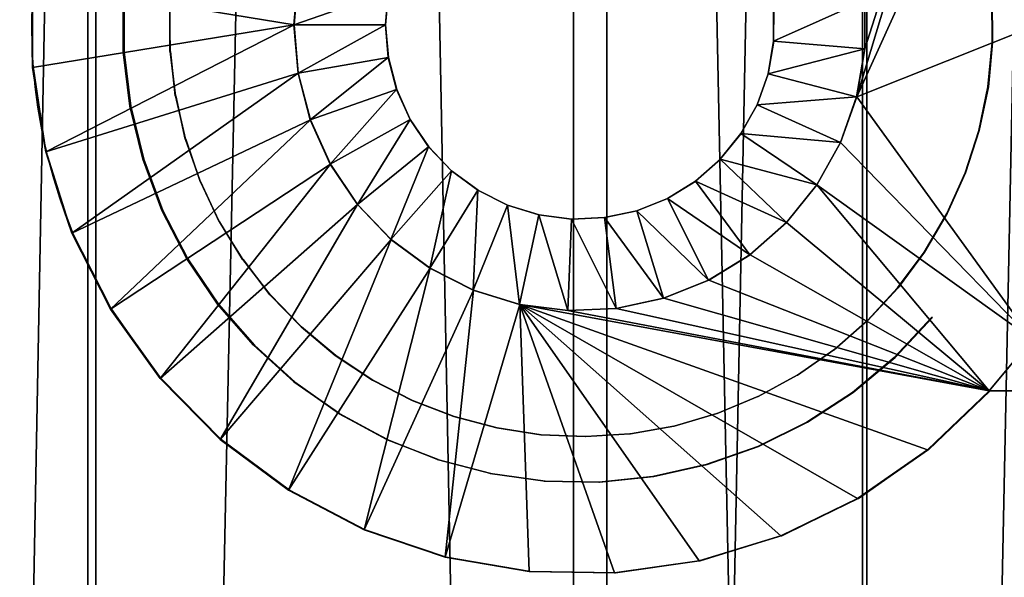
# Model space of a CAD drawing. Extents: x 0 to 650, y 0 to 831.
# Drawn here: x 20 to 42, y 144 to 156 of the extents above; entities that cross this region are included whole.
import ezdxf

# ---------------------------------------------------------------- set-up
doc = ezdxf.new("R2010")
doc.units = 0
doc.header["$MEASUREMENT"] = 0

msp = doc.modelspace()

# ---------------------------------------------------------------- linework, layer by layer
for points in [[(21.494984, 814.799988, 40.940388), (21.494984, 1.800001, 40.940388), (4.670799, 1.800001, 43.594994)], [(21.494984, 814.799988, 40.940388), (4.670799, 1.800001, 43.594994), (4.670799, 814.799988, 43.594994)], [(5.116343, 814.799988, 45.544724), (5.116343, 1.800001, 45.544724), (21.671413, 1.800001, 42.932594)], [(5.116343, 814.799988, 45.544724), (21.671413, 1.800001, 42.932594), (21.671413, 814.799988, 42.932594)], [(16.697227, 814.799988, 63.512123), (16.697227, 1.800001, 63.512123), (32.114445, 1.800001, 70.75161)], [(16.697227, 814.799988, 63.512123), (32.114445, 1.800001, 70.75161), (32.114445, 814.799988, 70.75161)], [(32.839237, 814.799988, 68.88755), (32.839237, 1.800001, 68.88755), (17.668665, 1.800001, 61.763897)], [(32.839237, 814.799988, 68.88755), (17.668665, 1.800001, 61.763897), (17.668665, 814.799988, 61.763897)], [(38.523911, 814.799988, 40.597549), (38.523911, 1.800001, 40.597549), (21.494984, 1.800001, 40.940388)], [(38.523911, 814.799988, 40.597549), (21.494984, 1.800001, 40.940388), (21.494984, 814.799988, 40.940388)], [(21.671413, 814.799988, 42.932594), (21.671413, 1.800001, 42.932594), (38.42783, 1.800001, 42.595242)], [(21.671413, 814.799988, 42.932594), (38.42783, 1.800001, 42.595242), (38.42783, 814.799988, 42.595242)], [(32.114445, 814.799988, 70.75161), (32.114445, 1.800001, 70.75161), (48.372746, 1.800001, 75.828026)], [(32.114445, 814.799988, 70.75161), (48.372746, 1.800001, 75.828026), (48.372746, 814.799988, 75.828026)], [(48.837364, 814.799988, 73.882744), (48.837364, 1.800001, 73.882744), (32.839237, 1.800001, 68.88755)], [(48.837364, 814.799988, 73.882744), (32.839237, 1.800001, 68.88755), (32.839237, 814.799988, 68.88755)], [(38.42783, 814.799988, 42.595242), (38.42783, 1.800001, 42.595242), (55.074574, 1.800001, 44.538929)], [(38.42783, 814.799988, 42.595242), (55.074574, 1.800001, 44.538929), (55.074574, 814.799988, 44.538929)], [(55.441319, 814.799988, 42.572845), (55.441319, 1.800001, 42.572845), (38.523911, 1.800001, 40.597549)], [(55.441319, 814.799988, 42.572845), (38.523911, 1.800001, 40.597549), (38.523911, 814.799988, 40.597549)], [(41.198792, 164, 3.446661), (38.302837, 154.42514, 3.448848), (38.481949, 155.469955, 3.448714)], [(41.198792, 164, 3.446661), (42.137146, 162.868713, 3.445949), (38.302837, 154.42514, 3.448848)], [(38.481949, 155.469955, 3.448714), (38.481949, 156.530045, 3.448714), (41.198792, 164, 3.446661)], [(38.302837, 154.42514, 3.448848), (42.137146, 162.868713, 3.445949), (42.254509, 155.999985, 3.44586)], [(20.290792, 155.067322, 3.46246), (20.271122, 155.999985, 25.462481), (20.290792, 156.932678, 3.46246)], [(20.271122, 155.999985, 25.462481), (20.280838, 156.482697, 25.491703), (20.290792, 156.932678, 3.46246)], [(26.004494, 155.999985, 3.458142), (20.290792, 156.932678, 3.46246), (26.094378, 157.056244, 3.458075)], [(26.004494, 155.999985, 3.458142), (20.290792, 155.067322, 3.46246), (20.290792, 156.932678, 3.46246)], [(28.063536, 156.718262, 0.656586), (26.002407, 155.999985, 0.658143), (26.092291, 157.056244, 0.658073)], [(26.002407, 155.999985, 0.658143), (26.004494, 155.999985, 3.458142), (26.094378, 157.056244, 3.458075)], [(26.002407, 155.999985, 0.658143), (26.094378, 157.056244, 3.458075), (26.092291, 157.056244, 0.658073)], [(28.00238, 155.999985, 0.656631), (26.002407, 155.999985, 0.658143), (28.063536, 156.718262, 0.656586)], [(28.063536, 156.718262, 0.656586), (28.006018, 155.999985, 5.45663), (28.00238, 155.999985, 0.656631)], [(28.063536, 156.718262, 0.656586), (28.067171, 156.718262, 5.456582), (28.006018, 155.999985, 5.45663)], [(22.275389, 156.217072, 27.972782), (22.273838, 155.403488, 5.460963), (22.273838, 156.596497, 5.460963)], [(22.294224, 155.403488, 32.460953), (22.276043, 155.999985, 31.960968), (22.294224, 156.596497, 32.460953)], [(22.294224, 156.596497, 32.460953), (22.276043, 155.999985, 31.960968), (22.278965, 156.242218, 31.946241)], [(36.487041, 156.360413, 0.65022), (38.479866, 156.530045, 0.648715), (36.487041, 155.639572, 0.65022)], [(36.487041, 155.639572, 0.65022), (38.479866, 156.530045, 0.648715), (38.479866, 155.469955, 0.648715)], [(38.479866, 156.530045, 0.648715), (38.481949, 156.530045, 3.448714), (38.481949, 155.469955, 3.448714)], [(38.479866, 156.530045, 0.648715), (38.481949, 155.469955, 3.448714), (38.479866, 155.469955, 0.648715)], [(41.274132, 155.612854, 40.446613), (41.265072, 155.612854, 28.446617), (41.254223, 156.587296, 28.446625)], [(41.274132, 155.612854, 40.446613), (41.254223, 156.587296, 28.446625), (41.263283, 156.587296, 40.446621)], [(23.290813, 156.387146, 40.460201), (23.281754, 156.387146, 28.460207), (23.292601, 155.412704, 28.460197)], [(23.290813, 156.387146, 40.460201), (23.292601, 155.412704, 28.460197), (23.301661, 155.412704, 40.460194)], [(36.487041, 155.639572, 0.65022), (36.490677, 155.639572, 5.450219), (36.490677, 156.360413, 5.450219)], [(36.487041, 155.639572, 0.65022), (36.490677, 156.360413, 5.450219), (36.487041, 156.360413, 0.65022)], [(22.273005, 155.999985, 27.96097), (22.273838, 155.403488, 5.460963), (22.275389, 156.217072, 27.972782)], [(20.281374, 155.50444, 25.493288), (20.271122, 155.999985, 25.462481), (20.290792, 155.067322, 3.46246)], [(20.579874, 153.224487, 3.46224), (20.290792, 155.067322, 3.46246), (26.004494, 155.999985, 3.458142)], [(26.094378, 154.943741, 3.458075), (20.579874, 153.224487, 3.46224), (26.004494, 155.999985, 3.458142)], [(22.273005, 155.999985, 27.96097), (22.275984, 155.757767, 27.975687), (22.273838, 155.403488, 5.460963)], [(22.294224, 155.403488, 32.460953), (22.279144, 155.751175, 31.945423), (22.276043, 155.999985, 31.960968)], [(28.00238, 155.999985, 0.656631), (26.092291, 154.943741, 0.658073), (26.002407, 155.999985, 0.658143)], [(26.092291, 154.943741, 0.658073), (26.004494, 155.999985, 3.458142), (26.002407, 155.999985, 0.658143)], [(26.092291, 154.943741, 0.658073), (26.094378, 154.943741, 3.458075), (26.004494, 155.999985, 3.458142)], [(28.063536, 155.281754, 0.656586), (26.092291, 154.943741, 0.658073), (28.00238, 155.999985, 0.656631)], [(28.00238, 155.999985, 0.656631), (28.006018, 155.999985, 5.45663), (28.067171, 155.281754, 5.456582)], [(28.00238, 155.999985, 0.656631), (28.067171, 155.281754, 5.456582), (28.063536, 155.281754, 0.656586)], [(38.302837, 154.42514, 3.448848), (42.254509, 155.999985, 3.44586), (42.137146, 149.131287, 3.445949)], [(22.275984, 155.757767, 27.975687), (22.284567, 155.520767, 28.019222), (22.273838, 155.403488, 5.460963)], [(22.2857, 155.559357, 31.911812), (22.279144, 155.751175, 31.945423), (22.294224, 155.403488, 32.460953)], [(36.365273, 154.929108, 0.650313), (36.368847, 154.929108, 5.450308), (36.490677, 155.639572, 5.450219)], [(36.365273, 154.929108, 0.650313), (36.490677, 155.639572, 5.450219), (36.487041, 155.639572, 0.65022)], [(36.487041, 155.639572, 0.65022), (38.479866, 155.469955, 0.648715), (36.365273, 154.929108, 0.650313)], [(41.179539, 154.64296, 40.446682), (41.170479, 154.64296, 28.446688), (41.265072, 155.612854, 28.446617)], [(41.179539, 154.64296, 40.446682), (41.265072, 155.612854, 28.446617), (41.274132, 155.612854, 40.446613)], [(20.290792, 155.067322, 3.46246), (20.308136, 155.067352, 25.574749), (20.281374, 155.50444, 25.493288)], [(22.273838, 155.403488, 5.460963), (22.284567, 155.520767, 28.019222), (22.291243, 155.403519, 28.053915)], [(22.273838, 155.403488, 5.460963), (22.291243, 155.403519, 28.053915), (22.415876, 154.218994, 5.460855)], [(22.294224, 155.403488, 32.460953), (22.294342, 155.403519, 31.866598), (22.2857, 155.559357, 31.911812)], [(22.415876, 154.218994, 5.460855), (22.291243, 155.403519, 28.053915), (22.294521, 155.345383, 28.071119)], [(22.294224, 155.403488, 32.460953), (22.298574, 155.328094, 31.844709), (22.294342, 155.403519, 31.866598)], [(22.436321, 154.218994, 32.460846), (22.316038, 155.104904, 31.749456), (22.294224, 155.403488, 32.460953)], [(22.294224, 155.403488, 32.460953), (22.316038, 155.104904, 31.749456), (22.298574, 155.328094, 31.844709)], [(23.301661, 155.412704, 40.460194), (23.292601, 155.412704, 28.460197), (23.40871, 154.445145, 28.46011)], [(23.301661, 155.412704, 40.460194), (23.40871, 154.445145, 28.46011), (23.41777, 154.445145, 40.460106)], [(36.365273, 154.929108, 0.650313), (38.479866, 155.469955, 0.648715), (38.300694, 154.42514, 0.648849)], [(38.479866, 155.469955, 0.648715), (38.302837, 154.42514, 3.448848), (38.300694, 154.42514, 0.648849)], [(38.479866, 155.469955, 0.648715), (38.481949, 155.469955, 3.448714), (38.302837, 154.42514, 3.448848)], [(22.415876, 154.218994, 5.460855), (22.294521, 155.345383, 28.071119), (22.311926, 155.120193, 28.164846)], [(28.063536, 155.281754, 0.656586), (26.359379, 153.917877, 0.657871), (26.092291, 154.943741, 0.658073)], [(28.245152, 154.584152, 0.656448), (26.359379, 153.917877, 0.657871), (28.063536, 155.281754, 0.656586)], [(28.063536, 155.281754, 0.656586), (28.067171, 155.281754, 5.456582), (28.248787, 154.584152, 5.456448)], [(28.063536, 155.281754, 0.656586), (28.248787, 154.584152, 5.456448), (28.245152, 154.584152, 0.656448)], [(20.290792, 155.067322, 3.46246), (20.310343, 155.032104, 25.58132), (20.308136, 155.067352, 25.574749)], [(20.579874, 153.224487, 3.46224), (20.310343, 155.032104, 25.58132), (20.290792, 155.067322, 3.46246)], [(20.579874, 153.224487, 3.46224), (20.348431, 154.641724, 25.700098), (20.310343, 155.032104, 25.58132)], [(26.094378, 154.943741, 3.458075), (21.151066, 151.44873, 3.461808), (20.579874, 153.224487, 3.46224)], [(26.361525, 153.917877, 3.45787), (21.151066, 151.44873, 3.461808), (26.094378, 154.943741, 3.458075)], [(22.311926, 155.120193, 28.164846), (22.332907, 154.909378, 28.284451), (22.415876, 154.218994, 5.460855)], [(22.436321, 154.218994, 32.460846), (22.332132, 154.940231, 31.657066), (22.316038, 155.104904, 31.749456)], [(26.359379, 153.917877, 0.657871), (26.094378, 154.943741, 3.458075), (26.092291, 154.943741, 0.658073)], [(26.359379, 153.917877, 0.657871), (26.361525, 153.917877, 3.45787), (26.094378, 154.943741, 3.458075)], [(22.355021, 154.742935, 31.516478), (22.332132, 154.940231, 31.657066), (22.436321, 154.218994, 32.460846)], [(22.415876, 154.218994, 5.460855), (22.332907, 154.909378, 28.284451), (22.349953, 154.764664, 28.388029)], [(22.415876, 154.218994, 5.460855), (22.349953, 154.764664, 28.388029), (22.374512, 154.581894, 28.550583)], [(22.436321, 154.218994, 32.460846), (22.379398, 154.562744, 31.351685), (22.355021, 154.742935, 31.516478)], [(36.125122, 154.24942, 0.650492), (36.1287, 154.24942, 5.450491), (36.368847, 154.929108, 5.450308)], [(36.125122, 154.24942, 0.650492), (36.368847, 154.929108, 5.450308), (36.365273, 154.929108, 0.650313)], [(36.365273, 154.929108, 0.650313), (38.300694, 154.42514, 0.648849), (36.125122, 154.24942, 0.650492)], [(20.407318, 154.199265, 25.890635), (20.348431, 154.641724, 25.700098), (20.579874, 153.224487, 3.46224)], [(22.374512, 154.581894, 28.550583), (22.398949, 154.421509, 28.732719), (22.415876, 154.218994, 5.460855)], [(22.436321, 154.218994, 32.460846), (22.396982, 154.445908, 31.219761), (22.379398, 154.562744, 31.351685)], [(28.245152, 154.584152, 0.656448), (26.796043, 152.951889, 0.657544), (26.359379, 153.917877, 0.657871)], [(28.542101, 153.927292, 0.656225), (26.796043, 152.951889, 0.657544), (28.245152, 154.584152, 0.656448)], [(28.245152, 154.584152, 0.656448), (28.248787, 154.584152, 5.456448), (28.545677, 153.927292, 5.45622)], [(28.245152, 154.584152, 0.656448), (28.545677, 153.927292, 5.45622), (28.542101, 153.927292, 0.656225)], [(40.980698, 153.688965, 40.446835), (40.971638, 153.688965, 28.446838), (41.170479, 154.64296, 28.446688)], [(40.980698, 153.688965, 40.446835), (41.170479, 154.64296, 28.446688), (41.179539, 154.64296, 40.446682)], [(22.420048, 154.304825, 31.022173), (22.396982, 154.445908, 31.219761), (22.436321, 154.218994, 32.460846)], [(22.415876, 154.218994, 5.460855), (22.398949, 154.421509, 28.732719), (22.416651, 154.315262, 28.883055)], [(22.415876, 154.218994, 5.460855), (22.416651, 154.315262, 28.883055), (22.433817, 154.218994, 29.055786)], [(22.436321, 154.218994, 32.460846), (22.435247, 154.219009, 30.864437), (22.420048, 154.304825, 31.022173)], [(23.41777, 154.445145, 40.460106), (23.40871, 154.445145, 28.46011), (23.628771, 153.495819, 28.459944)], [(23.41777, 154.445145, 40.460106), (23.628771, 153.495819, 28.459944), (23.63789, 153.495819, 40.459942)], [(36.125122, 154.24942, 0.650492), (38.300694, 154.42514, 0.648849), (37.947536, 153.425598, 0.649117)], [(38.300694, 154.42514, 0.648849), (37.94968, 153.425598, 3.449116), (37.947536, 153.425598, 0.649117)], [(38.300694, 154.42514, 0.648849), (38.302837, 154.42514, 3.448848), (37.94968, 153.425598, 3.449116)], [(42.137146, 149.131287, 3.445949), (37.94968, 153.425598, 3.449116), (38.302837, 154.42514, 3.448848)], [(20.407318, 154.199265, 25.890635), (20.579874, 153.224487, 3.46224), (20.478844, 153.779633, 26.135174)], [(22.415876, 154.218994, 5.460855), (22.433817, 154.218994, 29.055786), (22.697985, 153.059845, 5.460642)], [(22.697985, 153.059845, 5.460642), (22.433817, 154.218994, 29.055786), (22.437752, 154.196976, 29.095343)], [(22.436321, 154.218994, 32.460846), (22.440672, 154.188065, 30.807535), (22.435247, 154.219009, 30.864437)], [(22.71843, 153.059845, 32.460632), (22.440672, 154.188065, 30.807535), (22.436321, 154.218994, 32.460846)], [(22.437752, 154.196976, 29.095343), (22.455036, 154.105911, 29.318602), (22.697985, 153.059845, 5.460642)], [(22.71843, 153.059845, 32.460632), (22.453249, 154.120468, 30.644503), (22.440672, 154.188065, 30.807535)], [(22.46648, 154.051804, 30.413124), (22.453249, 154.120468, 30.644503), (22.71843, 153.059845, 32.460632)], [(22.697985, 153.059845, 5.460642), (22.455036, 154.105911, 29.318602), (22.465647, 154.052414, 29.505997)], [(35.773575, 153.620087, 0.65076), (35.777153, 153.620087, 5.450755), (36.1287, 154.24942, 5.450491)], [(35.773575, 153.620087, 0.65076), (36.1287, 154.24942, 5.450491), (36.125122, 154.24942, 0.650492)], [(36.125122, 154.24942, 0.650492), (37.947536, 153.425598, 0.649117), (35.773575, 153.620087, 0.65076)], [(26.361525, 153.917877, 3.45787), (21.990597, 149.782928, 3.461175), (21.151066, 151.44873, 3.461808)], [(26.798189, 152.951889, 3.457542), (21.990597, 149.782928, 3.461175), (26.361525, 153.917877, 3.45787)], [(22.697985, 153.059845, 5.460642), (22.465647, 154.052414, 29.505997), (22.474051, 154.011703, 29.744888)], [(22.474407, 154.011353, 30.173622), (22.46648, 154.051804, 30.413124), (22.71843, 153.059845, 32.460632)], [(22.71843, 153.059845, 32.460632), (22.697985, 153.059845, 5.460642), (22.474051, 154.011703, 29.744888)], [(22.71843, 153.059845, 32.460632), (22.474051, 154.011703, 29.744888), (22.476555, 154.000153, 29.985149)], [(22.474407, 154.011353, 30.173622), (22.71843, 153.059845, 32.460632), (22.476555, 154.000153, 29.985149)], [(26.796043, 152.951889, 0.657544), (26.361525, 153.917877, 3.45787), (26.359379, 153.917877, 0.657871)], [(26.796043, 152.951889, 0.657544), (26.798189, 152.951889, 3.457542), (26.361525, 153.917877, 3.45787)], [(28.542101, 153.927292, 0.656225), (27.389645, 152.073624, 0.657093), (26.796043, 152.951889, 0.657544)], [(28.945744, 153.330063, 0.655919), (27.389645, 152.073624, 0.657093), (28.542101, 153.927292, 0.656225)], [(28.542101, 153.927292, 0.656225), (28.545677, 153.927292, 5.45622), (28.949379, 153.330063, 5.455915)], [(28.542101, 153.927292, 0.656225), (28.949379, 153.330063, 5.455915), (28.945744, 153.330063, 0.655919)], [(20.478844, 153.779633, 26.135174), (20.579874, 153.224487, 3.46224), (20.535351, 153.498795, 26.34074)], [(40.679813, 152.762054, 40.447063), (40.670753, 152.762054, 28.447065), (40.971638, 153.688965, 28.446838)], [(40.679813, 152.762054, 40.447063), (40.971638, 153.688965, 28.446838), (40.980698, 153.688965, 40.446835)], [(20.579874, 153.224487, 3.46224), (20.598412, 153.224716, 26.58935), (20.535351, 153.498795, 26.34074)], [(23.63789, 153.495819, 40.459942), (23.628771, 153.495819, 28.459944), (23.950218, 152.575851, 28.459702)], [(23.63789, 153.495819, 40.459942), (23.950218, 152.575851, 28.459702), (23.959278, 152.575851, 40.459698)], [(35.320698, 153.059265, 0.651099), (35.324333, 153.059265, 5.451098), (35.777153, 153.620087, 5.450755)], [(35.320698, 153.059265, 0.651099), (35.777153, 153.620087, 5.450755), (35.773575, 153.620087, 0.65076)], [(35.773575, 153.620087, 0.65076), (37.430584, 152.500153, 0.649504), (35.320698, 153.059265, 0.651099)], [(35.773575, 153.620087, 0.65076), (37.947536, 153.425598, 0.649117), (37.430584, 152.500153, 0.649504)], [(20.579874, 153.224487, 3.46224), (20.618856, 153.135895, 26.669926), (20.598412, 153.224716, 26.58935)], [(21.151066, 151.44873, 3.461808), (20.618856, 153.135895, 26.669926), (20.579874, 153.224487, 3.46224)], [(28.945744, 153.330063, 0.655919), (28.12314, 151.308304, 0.656538), (27.389645, 152.073624, 0.657093)], [(29.444515, 152.809647, 0.655539), (28.12314, 151.308304, 0.656538), (28.945744, 153.330063, 0.655919)], [(28.945744, 153.330063, 0.655919), (28.949379, 153.330063, 5.455915), (29.448151, 152.809647, 5.455539)], [(28.945744, 153.330063, 0.655919), (29.448151, 152.809647, 5.455539), (29.444515, 152.809647, 0.655539)], [(37.947536, 153.425598, 0.649117), (37.432671, 152.500153, 3.449503), (37.430584, 152.500153, 0.649504)], [(37.947536, 153.425598, 0.649117), (37.94968, 153.425598, 3.449116), (37.432671, 152.500153, 3.449503)], [(42.137146, 149.131287, 3.445949), (37.432671, 152.500153, 3.449503), (37.94968, 153.425598, 3.449116)], [(21.151066, 151.44873, 3.461808), (20.703136, 152.813492, 27.044256), (20.618856, 153.135895, 26.669926)], [(23.136557, 151.94252, 32.460316), (23.116171, 151.94252, 5.460326), (22.697985, 153.059845, 5.460642)], [(23.136557, 151.94252, 32.460316), (22.697985, 153.059845, 5.460642), (22.71843, 153.059845, 32.460632)], [(34.779549, 152.583008, 0.651509), (34.783184, 152.583008, 5.451508), (35.324333, 153.059265, 5.451098)], [(34.779549, 152.583008, 0.651509), (35.324333, 153.059265, 5.451098), (35.320698, 153.059265, 0.651099)], [(35.320698, 153.059265, 0.651099), (36.764622, 151.675369, 0.650011), (34.779549, 152.583008, 0.651509)], [(35.320698, 153.059265, 0.651099), (37.430584, 152.500153, 0.649504), (36.764622, 151.675369, 0.650011)], [(20.754219, 152.634232, 27.300737), (20.703136, 152.813492, 27.044256), (21.151066, 151.44873, 3.461808)], [(26.798189, 152.951889, 3.457542), (23.078083, 148.26738, 3.460351), (21.990597, 149.782928, 3.461175)], [(27.391792, 152.073624, 3.457092), (23.078083, 148.26738, 3.460351), (26.798189, 152.951889, 3.457542)], [(27.389645, 152.073624, 0.657093), (26.798189, 152.951889, 3.457542), (26.796043, 152.951889, 0.657544)], [(27.389645, 152.073624, 0.657093), (27.391792, 152.073624, 3.457092), (26.798189, 152.951889, 3.457542)], [(29.444515, 152.809647, 0.655539), (28.975487, 150.677948, 0.655897), (28.12314, 151.308304, 0.656538)], [(30.024052, 152.380997, 0.655103), (28.975487, 150.677948, 0.655897), (29.444515, 152.809647, 0.655539)], [(29.444515, 152.809647, 0.655539), (29.448151, 152.809647, 5.455539), (30.027687, 152.380997, 5.455103)], [(29.444515, 152.809647, 0.655539), (30.027687, 152.380997, 5.455103), (30.024052, 152.380997, 0.655103)], [(21.151066, 151.44873, 3.461808), (20.826817, 152.395996, 27.726795), (20.754219, 152.634232, 27.300737)], [(34.165741, 152.205063, 0.651974), (34.169376, 152.205063, 5.451973), (34.783184, 152.583008, 5.451508)], [(34.165741, 152.205063, 0.651974), (34.783184, 152.583008, 5.451508), (34.779549, 152.583008, 0.651509)], [(34.779549, 152.583008, 0.651509), (35.968842, 150.975021, 0.650611), (34.165741, 152.205063, 0.651974)], [(34.779549, 152.583008, 0.651509), (36.764622, 151.675369, 0.650011), (35.968842, 150.975021, 0.650611)], [(40.280521, 151.873138, 40.447361), (40.271461, 151.873138, 28.447367), (40.670753, 152.762054, 28.447065)], [(40.280521, 151.873138, 40.447361), (40.670753, 152.762054, 28.447065), (40.679813, 152.762054, 40.447063)], [(21.151066, 151.44873, 3.461808), (20.887136, 152.210892, 28.180347), (20.826817, 152.395996, 27.726795)], [(23.959278, 152.575851, 40.459698), (23.950218, 152.575851, 28.459702), (24.36924, 151.69603, 28.459385)], [(23.959278, 152.575851, 40.459698), (24.36924, 151.69603, 28.459385), (24.3783, 151.69603, 40.459381)], [(30.024052, 152.380997, 0.655103), (29.922009, 150.200699, 0.655182), (28.975487, 150.677948, 0.655897)], [(30.667723, 152.056473, 0.654615), (29.922009, 150.200699, 0.655182), (30.024052, 152.380997, 0.655103)], [(30.024052, 152.380997, 0.655103), (30.027687, 152.380997, 5.455103), (30.671358, 152.056473, 5.454615)], [(30.024052, 152.380997, 0.655103), (30.671358, 152.056473, 5.454615), (30.667723, 152.056473, 0.654615)], [(37.430584, 152.500153, 0.649504), (36.766708, 151.675369, 3.45001), (36.764622, 151.675369, 0.650011)], [(37.430584, 152.500153, 0.649504), (37.432671, 152.500153, 3.449503), (36.766708, 151.675369, 3.45001)], [(41.198792, 148, 3.446661), (36.766708, 151.675369, 3.45001), (37.432671, 152.500153, 3.449503)], [(41.198792, 148, 3.446661), (37.432671, 152.500153, 3.449503), (42.137146, 149.131287, 3.445949)], [(20.919621, 152.115219, 28.508774), (20.887136, 152.210892, 28.180347), (21.151066, 151.44873, 3.461808)], [(33.496857, 151.936295, 0.652477), (33.500492, 151.936295, 5.452477), (34.169376, 152.205063, 5.451973)], [(33.496857, 151.936295, 0.652477), (34.169376, 152.205063, 5.451973), (34.165741, 152.205063, 0.651974)], [(34.165741, 152.205063, 0.651974), (35.066128, 150.419205, 0.651293), (33.496857, 151.936295, 0.652477)], [(34.165741, 152.205063, 0.651974), (35.968842, 150.975021, 0.650611), (35.066128, 150.419205, 0.651293)], [(21.151066, 151.44873, 3.461808), (20.949841, 152.029083, 28.980478), (20.919621, 152.115219, 28.508774)], [(21.172344, 151.44873, 31.633373), (20.960449, 152, 29.461962), (20.949841, 152.029083, 28.980478)], [(20.949841, 152.029083, 28.980478), (21.151066, 151.44873, 3.461808), (21.172344, 151.44873, 31.633373)], [(20.962059, 152, 31.633533), (20.960449, 152, 29.461962), (21.172344, 151.44873, 31.633373)], [(27.391792, 152.073624, 3.457092), (24.38736, 146.93866, 3.459364), (23.078083, 148.26738, 3.460351)], [(23.684799, 150.882965, 32.459904), (23.664415, 150.882965, 5.459912), (23.116171, 151.94252, 5.460326)], [(23.684799, 150.882965, 32.459904), (23.116171, 151.94252, 5.460326), (23.136557, 151.94252, 32.460316)], [(28.125286, 151.308304, 3.45654), (24.38736, 146.93866, 3.459364), (27.391792, 152.073624, 3.457092)], [(28.12314, 151.308304, 0.656538), (27.391792, 152.073624, 3.457092), (27.389645, 152.073624, 0.657093)], [(28.12314, 151.308304, 0.656538), (28.125286, 151.308304, 3.45654), (27.391792, 152.073624, 3.457092)], [(30.667723, 152.056473, 0.654615), (30.935646, 149.890274, 0.654414), (29.922009, 150.200699, 0.655182)], [(30.667723, 152.056473, 0.654615), (30.671358, 152.056473, 5.454615), (31.360626, 151.845398, 5.454093)], [(30.667723, 152.056473, 0.654615), (31.360626, 151.845398, 5.454093), (31.356991, 151.845398, 0.654094)], [(31.356991, 151.845398, 0.654094), (30.935646, 149.890274, 0.654414), (30.667723, 152.056473, 0.654615)], [(32.79221, 151.784424, 0.65301), (32.795845, 151.784424, 5.453009), (33.500492, 151.936295, 5.452477)], [(32.79221, 151.784424, 0.65301), (33.500492, 151.936295, 5.452477), (33.496857, 151.936295, 0.652477)], [(33.496857, 151.936295, 0.652477), (34.082531, 150.023956, 0.652038), (32.79221, 151.784424, 0.65301)], [(33.496857, 151.936295, 0.652477), (35.066128, 150.419205, 0.651293), (34.082531, 150.023956, 0.652038)], [(31.356991, 151.845398, 0.654094), (31.987131, 149.75563, 0.653621), (30.935646, 149.890274, 0.654414)], [(31.356991, 151.845398, 0.654094), (31.360626, 151.845398, 5.454093), (32.075645, 151.75383, 5.453553)], [(31.356991, 151.845398, 0.654094), (32.075645, 151.75383, 5.453553), (32.072006, 151.75383, 0.653554)], [(32.072006, 151.75383, 0.653554), (31.987131, 149.75563, 0.653621), (31.356991, 151.845398, 0.654094)], [(32.072006, 151.75383, 0.653554), (33.046246, 149.800629, 0.65282), (31.987131, 149.75563, 0.653621)], [(32.072006, 151.75383, 0.653554), (32.075645, 151.75383, 5.453553), (32.795845, 151.784424, 5.453009)], [(32.072006, 151.75383, 0.653554), (32.795845, 151.784424, 5.453009), (32.79221, 151.784424, 0.65301)], [(32.79221, 151.784424, 0.65301), (33.046246, 149.800629, 0.65282), (32.072006, 151.75383, 0.653554)], [(32.79221, 151.784424, 0.65301), (34.082531, 150.023956, 0.652038), (33.046246, 149.800629, 0.65282)], [(39.787411, 151.032578, 40.447735), (39.778351, 151.032578, 28.447741), (40.271461, 151.873138, 28.447367)], [(39.787411, 151.032578, 40.447735), (40.271461, 151.873138, 28.447367), (40.280521, 151.873138, 40.447361)], [(24.3783, 151.69603, 40.459381), (24.36924, 151.69603, 28.459385), (24.880886, 150.866669, 28.458998)], [(24.3783, 151.69603, 40.459381), (24.880886, 150.866669, 28.458998), (24.889946, 150.866669, 40.458996)], [(36.764622, 151.675369, 0.650011), (35.970924, 150.975021, 3.45061), (35.968842, 150.975021, 0.650611)], [(36.764622, 151.675369, 0.650011), (36.766708, 151.675369, 3.45001), (35.970924, 150.975021, 3.45061)], [(35.970924, 150.975021, 3.45061), (36.766708, 151.675369, 3.45001), (41.198792, 148, 3.446661)], [(21.172344, 151.44873, 31.633373), (21.151066, 151.44873, 3.461808), (21.990597, 149.782928, 3.461175)], [(21.172344, 151.44873, 31.633373), (21.990597, 149.782928, 3.461175), (22.011875, 149.782928, 31.63274)], [(28.125286, 151.308304, 3.45654), (25.886654, 145.828918, 3.458232), (24.38736, 146.93866, 3.459364)], [(28.977573, 150.677948, 3.455896), (25.886654, 145.828918, 3.458232), (28.125286, 151.308304, 3.45654)], [(28.975487, 150.677948, 0.655897), (28.125286, 151.308304, 3.45654), (28.12314, 151.308304, 0.656538)], [(28.975487, 150.677948, 0.655897), (28.977573, 150.677948, 3.455896), (28.125286, 151.308304, 3.45654)], [(24.355293, 149.896225, 32.459396), (24.334908, 149.896225, 5.459405), (23.664415, 150.882965, 5.459912)], [(24.355293, 149.896225, 32.459396), (23.664415, 150.882965, 5.459912), (23.684799, 150.882965, 32.459904)], [(24.889946, 150.866669, 40.458996), (24.880886, 150.866669, 28.458998), (25.479258, 150.097488, 28.458546)], [(24.889946, 150.866669, 40.458996), (25.479258, 150.097488, 28.458546), (25.488317, 150.097488, 40.458542)], [(35.968842, 150.975021, 0.650611), (35.068275, 150.419205, 3.451292), (35.066128, 150.419205, 0.651293)], [(35.968842, 150.975021, 0.650611), (35.970924, 150.975021, 3.45061), (35.068275, 150.419205, 3.451292)], [(41.198792, 148, 3.446661), (35.068275, 150.419205, 3.451292), (35.970924, 150.975021, 3.45061)], [(39.206387, 150.250275, 40.448174), (39.197327, 150.250275, 28.448179), (39.778351, 151.032578, 28.447741)], [(39.206387, 150.250275, 40.448174), (39.778351, 151.032578, 28.447741), (39.787411, 151.032578, 40.447735)], [(28.977573, 150.677948, 3.455896), (27.539909, 144.964935, 3.45698), (25.886654, 145.828918, 3.458232)], [(29.924154, 150.200699, 3.455181), (27.539909, 144.964935, 3.45698), (28.977573, 150.677948, 3.455896)], [(29.922009, 150.200699, 0.655182), (28.977573, 150.677948, 3.455896), (28.975487, 150.677948, 0.655897)], [(29.922009, 150.200699, 0.655182), (29.924154, 150.200699, 3.455181), (28.977573, 150.677948, 3.455896)], [(35.066128, 150.419205, 0.651293), (34.084618, 150.023956, 3.452037), (34.082531, 150.023956, 0.652038)], [(35.066128, 150.419205, 0.651293), (35.068275, 150.419205, 3.451292), (34.084618, 150.023956, 3.452037)], [(41.198792, 148, 3.446661), (34.084618, 150.023956, 3.452037), (35.068275, 150.419205, 3.451292)], [(38.544117, 149.535355, 40.448677), (38.535057, 149.535355, 28.448679), (39.197327, 150.250275, 28.448179)], [(38.544117, 149.535355, 40.448677), (39.197327, 150.250275, 28.448179), (39.206387, 150.250275, 40.448174)], [(25.488317, 150.097488, 40.458542), (25.479258, 150.097488, 28.458546), (26.157261, 149.397522, 28.458033)], [(25.488317, 150.097488, 40.458542), (26.157261, 149.397522, 28.458033), (26.166321, 149.397522, 40.458031)], [(29.924154, 150.200699, 3.455181), (29.307068, 144.367599, 3.455646), (27.539909, 144.964935, 3.45698)], [(30.937731, 149.890274, 3.454413), (29.307068, 144.367599, 3.455646), (29.924154, 150.200699, 3.455181)], [(30.935646, 149.890274, 0.654414), (29.924154, 150.200699, 3.455181), (29.922009, 150.200699, 0.655182)], [(30.935646, 149.890274, 0.654414), (30.937731, 149.890274, 3.454413), (29.924154, 150.200699, 3.455181)], [(34.082531, 150.023956, 0.652038), (33.048332, 149.800629, 3.452819), (33.046246, 149.800629, 0.65282)], [(34.082531, 150.023956, 0.652038), (34.084618, 150.023956, 3.452037), (33.048332, 149.800629, 3.452819)], [(33.048332, 149.800629, 3.452819), (34.084618, 150.023956, 3.452037), (41.198792, 148, 3.446661)], [(22.011875, 149.782928, 31.63274), (21.990597, 149.782928, 3.461175), (23.078083, 148.26738, 3.460351)], [(22.011875, 149.782928, 31.63274), (23.078083, 148.26738, 3.460351), (23.099363, 148.26738, 31.631916)], [(25.138557, 148.996353, 32.458805), (25.118172, 148.996353, 5.458813), (24.334908, 149.896225, 5.459405)], [(25.138557, 148.996353, 32.458805), (24.334908, 149.896225, 5.459405), (24.355293, 149.896225, 32.459396)], [(30.937731, 149.890274, 3.454413), (31.145393, 144.051361, 3.454257), (29.307068, 144.367599, 3.455646)], [(31.987131, 149.75563, 0.653621), (30.937731, 149.890274, 3.454413), (30.935646, 149.890274, 0.654414)], [(31.987131, 149.75563, 0.653621), (31.989216, 149.75563, 3.45362), (30.937731, 149.890274, 3.454413)], [(39.850891, 146.710495, 3.447678), (30.937731, 149.890274, 3.454413), (41.198792, 148, 3.446661)], [(41.198792, 148, 3.446661), (30.937731, 149.890274, 3.454413), (31.989216, 149.75563, 3.45362)], [(39.850891, 146.710495, 3.447678), (38.319469, 145.645462, 3.448837), (30.937731, 149.890274, 3.454413)], [(30.937731, 149.890274, 3.454413), (38.319469, 145.645462, 3.448837), (36.641479, 144.830643, 3.450103)], [(30.937731, 149.890274, 3.454413), (36.641479, 144.830643, 3.450103), (34.857452, 144.285706, 3.451452)], [(34.857452, 144.285706, 3.451452), (33.010544, 144.023834, 3.452849), (30.937731, 149.890274, 3.454413)], [(30.937731, 149.890274, 3.454413), (33.010544, 144.023834, 3.452849), (31.145393, 144.051361, 3.454257)], [(33.046246, 149.800629, 0.65282), (31.989216, 149.75563, 3.45362), (31.987131, 149.75563, 0.653621)], [(33.046246, 149.800629, 0.65282), (33.048332, 149.800629, 3.452819), (31.989216, 149.75563, 3.45362)], [(41.198792, 148, 3.446661), (31.989216, 149.75563, 3.45362), (33.048332, 149.800629, 3.452819)], [(39.960144, 149.600006, 32.447601), (39.939762, 149.600006, 5.447611), (39.12294, 148.730515, 5.44823)], [(39.960144, 149.600006, 32.447601), (39.12294, 148.730515, 5.44823), (39.143326, 148.730515, 32.448219)], [(26.166321, 149.397522, 40.458031), (26.157261, 149.397522, 28.458033), (26.906967, 148.774948, 28.457466)], [(26.166321, 149.397522, 40.458031), (26.906967, 148.774948, 28.457466), (26.916027, 148.774948, 40.457466)], [(37.808479, 148.89624, 40.44923), (37.799419, 148.89624, 28.449236), (38.535057, 149.535355, 28.448679)], [(37.808479, 148.89624, 40.44923), (38.535057, 149.535355, 28.448679), (38.544117, 149.535355, 40.448677)], [(26.023388, 148.196167, 32.458134), (26.003002, 148.196167, 5.458143), (25.118172, 148.996353, 5.458813)], [(26.023388, 148.196167, 32.458134), (25.118172, 148.996353, 5.458813), (25.138557, 148.996353, 32.458805)], [(42.137146, 149.131287, 3.445949), (42.095303, 148, 3.445983), (41.198792, 148, 3.446661)], [(26.916027, 148.774948, 40.457466), (26.906967, 148.774948, 28.457466), (27.719557, 148.237091, 28.456852)], [(26.916027, 148.774948, 40.457466), (27.719557, 148.237091, 28.456852), (27.728617, 148.237091, 40.456852)], [(37.008049, 148.340439, 40.449837), (36.998985, 148.340439, 28.449841), (37.799419, 148.89624, 28.449236)], [(37.008049, 148.340439, 40.449837), (37.799419, 148.89624, 28.449236), (37.808479, 148.89624, 40.44923)], [(39.143326, 148.730515, 32.448219), (39.12294, 148.730515, 5.44823), (38.208366, 147.964478, 5.448919)], [(39.143326, 148.730515, 32.448219), (38.208366, 147.964478, 5.448919), (38.228752, 147.964478, 32.44891)], [(36.152184, 147.87442, 40.450485), (36.143124, 147.87442, 28.450487), (36.998985, 148.340439, 28.449841)], [(36.152184, 147.87442, 40.450485), (36.998985, 148.340439, 28.449841), (37.008049, 148.340439, 40.449837)], [(23.099363, 148.26738, 31.631916), (23.078083, 148.26738, 3.460351), (24.38736, 146.93866, 3.459364)], [(23.099363, 148.26738, 31.631916), (24.38736, 146.93866, 3.459364), (24.408638, 146.93866, 31.630926)], [(26.997208, 147.507034, 32.457401), (26.976824, 147.507034, 5.457409), (26.003002, 148.196167, 5.458143)], [(26.997208, 147.507034, 32.457401), (26.003002, 148.196167, 5.458143), (26.023388, 148.196167, 32.458134)], [(27.728617, 148.237091, 40.456852), (27.719557, 148.237091, 28.456852), (28.585613, 147.790253, 28.456198)], [(27.728617, 148.237091, 40.456852), (28.585613, 147.790253, 28.456198), (28.594673, 147.790253, 40.456196)], [(35.250961, 147.503647, 40.451164), (35.241901, 147.503647, 28.451166), (36.143124, 147.87442, 28.450487)], [(35.250961, 147.503647, 40.451164), (36.143124, 147.87442, 28.450487), (36.152184, 147.87442, 40.450485)], [(38.228752, 147.964478, 32.44891), (38.208366, 147.964478, 5.448919), (37.209095, 147.31282, 5.449675)], [(38.228752, 147.964478, 32.44891), (37.209095, 147.31282, 5.449675), (37.229477, 147.31282, 32.449665)], [(39.872169, 146.710495, 31.619244), (39.850891, 146.710495, 3.447678), (41.198792, 148, 3.446661)], [(39.872169, 146.710495, 31.619244), (41.198792, 148, 3.446661), (41.22007, 148, 31.618223)], [(42.095303, 148, 3.445983), (42.117058, 147.999786, 32.299564), (41.198792, 148, 3.446661)], [(41.198792, 148, 3.446661), (42.117058, 147.999786, 32.299564), (41.22007, 148, 31.618223)], [(28.594673, 147.790253, 40.456196), (28.585613, 147.790253, 28.456198), (29.494822, 147.439636, 28.455511)], [(28.594673, 147.790253, 40.456196), (29.494822, 147.439636, 28.455511), (29.503881, 147.439636, 40.455509)], [(28.04619, 146.938797, 32.456608), (28.025806, 146.938797, 5.456615), (26.976824, 147.507034, 5.457409)], [(28.04619, 146.938797, 32.456608), (26.976824, 147.507034, 5.457409), (26.997208, 147.507034, 32.457401)], [(29.503881, 147.439636, 40.455509), (29.494822, 147.439636, 28.455511), (30.436634, 147.189407, 28.4548)], [(29.503881, 147.439636, 40.455509), (30.436634, 147.189407, 28.4548), (30.445755, 147.189407, 40.454796)], [(34.31493, 147.232498, 40.451874), (34.30587, 147.232498, 28.451876), (35.241901, 147.503647, 28.451166)], [(34.31493, 147.232498, 40.451874), (35.241901, 147.503647, 28.451166), (35.250961, 147.503647, 40.451164)], [(33.355118, 147.064148, 40.452595), (33.346058, 147.064148, 28.4526), (34.30587, 147.232498, 28.451876)], [(33.355118, 147.064148, 40.452595), (34.30587, 147.232498, 28.451876), (34.31493, 147.232498, 40.451874)], [(37.229477, 147.31282, 32.449665), (37.209095, 147.31282, 5.449675), (36.139309, 146.78479, 5.450483)], [(37.229477, 147.31282, 32.449665), (36.139309, 146.78479, 5.450483), (36.159695, 146.78479, 32.450474)], [(30.445755, 147.189407, 40.454796), (30.436634, 147.189407, 28.4548), (31.400024, 147.04248, 28.454071)], [(30.445755, 147.189407, 40.454796), (31.400024, 147.04248, 28.454071), (31.409084, 147.04248, 40.454067)], [(31.409084, 147.04248, 40.454067), (31.400024, 147.04248, 28.454071), (32.373608, 147.000549, 28.453335)], [(31.409084, 147.04248, 40.454067), (32.373608, 147.000549, 28.453335), (32.382668, 147.000549, 40.453335)], [(32.382668, 147.000549, 40.453335), (32.373608, 147.000549, 28.453335), (33.346058, 147.064148, 28.4526)], [(32.382668, 147.000549, 40.453335), (33.346058, 147.064148, 28.4526), (33.355118, 147.064148, 40.452595)], [(24.408638, 146.93866, 31.630926), (24.38736, 146.93866, 3.459364), (25.886654, 145.828918, 3.458232)], [(24.408638, 146.93866, 31.630926), (25.886654, 145.828918, 3.458232), (25.907993, 145.828918, 31.629793)], [(29.155373, 146.499512, 32.455769), (29.134989, 146.499512, 5.455777), (28.025806, 146.938797, 5.456615)], [(29.155373, 146.499512, 32.455769), (28.025806, 146.938797, 5.456615), (28.04619, 146.938797, 32.456608)], [(36.159695, 146.78479, 32.450474), (36.139309, 146.78479, 5.450483), (35.014214, 146.387909, 5.451333)], [(36.159695, 146.78479, 32.450474), (35.014214, 146.387909, 5.451333), (35.034657, 146.387909, 32.451324)], [(38.340748, 145.645462, 31.620398), (38.319469, 145.645462, 3.448837), (39.850891, 146.710495, 3.447678)], [(38.340748, 145.645462, 31.620398), (39.850891, 146.710495, 3.447678), (39.872169, 146.710495, 31.619244)], [(30.308962, 146.195435, 32.454895), (30.288578, 146.195435, 5.454906), (29.134989, 146.499512, 5.455777)], [(30.308962, 146.195435, 32.454895), (29.134989, 146.499512, 5.455777), (29.155373, 146.499512, 32.455769)], [(35.034657, 146.387909, 32.451324), (35.014214, 146.387909, 5.451333), (33.849953, 146.127853, 5.452212)], [(35.034657, 146.387909, 32.451324), (33.849953, 146.127853, 5.452212), (33.870338, 146.127853, 32.452202)], [(31.490564, 146.03093, 32.454002), (31.470181, 146.03093, 5.454011), (30.288578, 146.195435, 5.454906)], [(31.490564, 146.03093, 32.454002), (30.288578, 146.195435, 5.454906), (30.308962, 146.195435, 32.454895)], [(33.870338, 146.127853, 32.452202), (33.849953, 146.127853, 5.452212), (32.66293, 146.008286, 5.45311)], [(33.870338, 146.127853, 32.452202), (32.66293, 146.008286, 5.45311), (32.683372, 146.008286, 32.453102)], [(32.683372, 146.008286, 32.453102), (32.66293, 146.008286, 5.45311), (31.470181, 146.03093, 5.454011)], [(32.683372, 146.008286, 32.453102), (31.470181, 146.03093, 5.454011), (31.490564, 146.03093, 32.454002)], [(25.907993, 145.828918, 31.629793), (25.886654, 145.828918, 3.458232), (27.539909, 144.964935, 3.45698)], [(25.907993, 145.828918, 31.629793), (27.539909, 144.964935, 3.45698), (27.561188, 144.964935, 31.628546)], [(36.662758, 144.830643, 31.621668), (36.641479, 144.830643, 3.450103), (38.319469, 145.645462, 3.448837)], [(36.662758, 144.830643, 31.621668), (38.319469, 145.645462, 3.448837), (38.340748, 145.645462, 31.620398)], [(27.561188, 144.964935, 31.628546), (27.539909, 144.964935, 3.45698), (29.307068, 144.367599, 3.455646)], [(27.561188, 144.964935, 31.628546), (29.307068, 144.367599, 3.455646), (29.328346, 144.367599, 31.627209)], [(34.878731, 144.285706, 31.623013), (34.857452, 144.285706, 3.451452), (36.641479, 144.830643, 3.450103)], [(34.878731, 144.285706, 31.623013), (36.641479, 144.830643, 3.450103), (36.662758, 144.830643, 31.621668)], [(29.328346, 144.367599, 31.627209), (29.307068, 144.367599, 3.455646), (31.145393, 144.051361, 3.454257)], [(29.328346, 144.367599, 31.627209), (31.145393, 144.051361, 3.454257), (31.166672, 144.051361, 31.625822)], [(33.031879, 144.023834, 31.624414), (33.010544, 144.023834, 3.452849), (34.857452, 144.285706, 3.451452)], [(33.031879, 144.023834, 31.624414), (34.857452, 144.285706, 3.451452), (34.878731, 144.285706, 31.623013)], [(31.166672, 144.051361, 31.625822), (31.145393, 144.051361, 3.454257), (33.010544, 144.023834, 3.452849)], [(31.166672, 144.051361, 31.625822), (33.010544, 144.023834, 3.452849), (33.031879, 144.023834, 31.624414)]]:
    msp.add_3dface(points)

doc.saveas('drawing.dxf')
